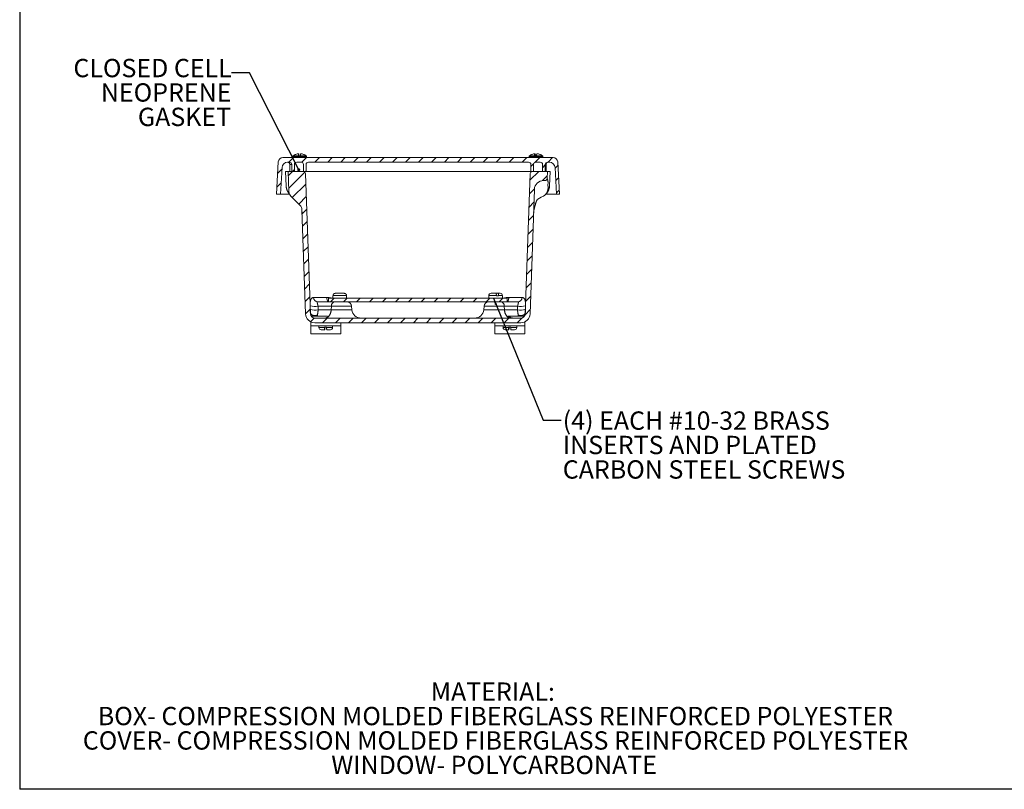
# Model space of a CAD drawing. Units: inches. Extents: x 0.5 to 33.9, y 0.4 to 21.4.
# Drawn here: x 0.5 to 14, y 0.4 to 10.9 of the extents above; entities that cross this region are included whole.
import ezdxf

# ---------------------------------------------------------------- set-up
doc = ezdxf.new("R2010")
doc.units = ezdxf.units.IN
doc.header["$MEASUREMENT"] = 0
doc.layers.add('BORDER', color=7, linetype='Continuous')
doc.layers.add('DIM', color=136, linetype='Continuous')
doc.styles.add('SLDTEXTSTYLE0', font='TXT', dxfattribs={"width": 0.605})
doc.dimstyles.new('SLDDIMSTYLE1', dxfattribs={"dimtxt": 0.18, "dimasz": 0.094, "dimexe": 0, "dimexo": 0.0625, "dimgap": 0, "dimtad": 0, "dimtih": 1, "dimtoh": 1, "dimdec": 0, "dimrnd": 1e-09, "dimzin": 0, "dimdsep": 46, "dimtxsty": 'Standard', "dimsah": 1, "dimcen": 0.09, "dimadec": 0, "dimazin": 0, "dimtfac": 0.094, "dimtdec": 0, "dimtofl": 0, "dimtmove": 0, "dimatfit": 3, "dimfxl": 1, "dimfrac": 2, "dimtolj": 1, "dimtzin": 0, "dimarcsym": 0})
doc.dimstyles.new('SLDDIMSTYLE6', dxfattribs={"dimtxt": 0.18, "dimasz": 0.04, "dimexe": 0, "dimexo": 0.0625, "dimgap": 0, "dimtad": 0, "dimtih": 1, "dimtoh": 1, "dimdec": 0, "dimrnd": 1e-09, "dimzin": 0, "dimdsep": 46, "dimtxsty": 'Standard', "dimblk1": 'DOT', "dimblk2": 'DOT', "dimsah": 1, "dimcen": 0.09, "dimadec": 0, "dimazin": 0, "dimtfac": 0.04, "dimtdec": 0, "dimtofl": 0, "dimtmove": 0, "dimatfit": 3, "dimldrblk": 'DOT', "dimfxl": 1, "dimfrac": 2, "dimtolj": 1, "dimtzin": 0, "dimarcsym": 0})

# ---------------------------------------------------------------- blocks, each defined once
blk = doc.blocks.new('SW_NOTE_1')
at = {"layer": 'DIM', "color": 0, "char_height": 0.25, "attachment_point": 2, "style": 'SLDTEXTSTYLE0'}
for s, insert in [('MATERIAL:', (0.887, 0.322)), ('BOX- COMPRESSION MOLDED FIBERGLASS REINFORCED POLYESTER', (0.923, -0.011)), ('COVER- COMPRESSION MOLDED FIBERGLASS REINFORCED POLYESTER', (0.924, -0.344)), ('WINDOW- POLYCARBONATE', (0.905, -0.678))]:
    blk.add_mtext(s, dxfattribs=dict(at, insert=insert))
blk = doc.blocks.new('SW_NOTE_7')
at = {"layer": 'DIM', "color": 0, "char_height": 0.25, "attachment_point": 3, "style": 'SLDTEXTSTYLE0'}
for s, insert in [('CLOSED CELL', (0.005, 0.192)), ('NEOPRENE', (0.001, -0.141)), ('GASKET', (-0.004, -0.474))]:
    blk.add_mtext(s, dxfattribs=dict(at, insert=insert))
blk = doc.blocks.new('_DOT')
at = {"color": 0, "linetype": 'ByBlock', "lineweight": -2}
blk.add_line((-0.5, 0), (-1, 0), dxfattribs=at)
at = {"color": 0, "linetype": 'ByBlock', "const_width": 0.5}
blk.add_lwpolyline([(-0.25, 0, 1), (0.25, 0, 1)], format="xyb", close=True, dxfattribs=at)
blk = doc.blocks.new('SW_NOTE_8')
at = {"layer": 'DIM', "color": 0, "char_height": 0.25, "attachment_point": 1, "style": 'SLDTEXTSTYLE0'}
for s, insert in [('(4) EACH #10-32 BRASS', (0.021, 0.121)), ('INSERTS AND PLATED', (0.021, -0.212)), ('CARBON STEEL SCREWS', (0.021, -0.546))]:
    blk.add_mtext(s, dxfattribs=dict(at, insert=insert))

msp = doc.modelspace()

# ---------------------------------------------------------------- hatches: boundary and pattern name
at = {"linetype": 'Continuous', "lineweight": 0}
h = msp.add_hatch(dxfattribs=at)
h.set_pattern_fill('ANSI31', style=0)
edge = h.paths.add_edge_path(flags=0)
edge.add_arc((7.4639, 8.9353), 0.031, -1, 90, ccw=False)
edge.add_line((7.4949, 8.9348), (7.4933, 8.8413))
edge.add_line((7.4933, 8.8413), (7.5301, 8.8413))
edge.add_line((7.5301, 8.8413), (7.5318, 8.9359))
edge.add_arc((7.5627, 8.9353), 0.031, 90, 179, ccw=False)
edge.add_line((7.5627, 8.9663), (7.6229, 8.9663))
edge.add_arc((7.6229, 8.9353), 0.031, -1, 90, ccw=False)
edge.add_line((7.6539, 8.9348), (7.6523, 8.8413))
edge.add_line((7.6523, 8.8413), (7.6891, 8.8413))
edge.add_line((7.6891, 8.8413), (7.6908, 8.9359))
edge.add_arc((7.7217, 8.9353), 0.031, 90, 179, ccw=False)
edge.add_line((7.7217, 8.9663), (7.7463, 8.9663))
edge.add_arc((7.7463, 8.8883), 0.078, 3, 90, ccw=False)
edge.add_line((7.8242, 8.8924), (7.8432, 8.5288))
edge.add_line((7.8432, 8.5288), (7.8828, 8.5288))
edge.add_line((7.8828, 8.5288), (7.8597, 8.9696))
edge.add_arc((7.7973, 8.9663), 0.0625, 3, 90)
edge.add_line((7.7973, 9.0288), (4.1123, 9.0288))
edge.add_arc((4.1123, 8.9663), 0.0625, 90, 177)
edge.add_line((4.0499, 8.9696), (4.0268, 8.5288))
edge.add_line((4.0268, 8.5288), (4.0814, 8.5288))
edge.add_line((4.0814, 8.5288), (4.1004, 8.8924))
edge.add_arc((4.1783, 8.8883), 0.078, 90, 177, ccw=False)
edge.add_line((4.1783, 8.9663), (4.2028, 8.9663))
edge.add_arc((4.2028, 8.9353), 0.031, 1, 90, ccw=False)
edge.add_line((4.2338, 8.9359), (4.2355, 8.8413))
edge.add_line((4.2355, 8.8413), (4.2723, 8.8413))
edge.add_line((4.2723, 8.8413), (4.2707, 8.9348))
edge.add_arc((4.3016, 8.9353), 0.031, 90, 181, ccw=False)
edge.add_line((4.3016, 8.9663), (4.3618, 8.9663))
edge.add_arc((4.3618, 8.9353), 0.031, 1, 90, ccw=False)
edge.add_line((4.3928, 8.9359), (4.3945, 8.8413))
edge.add_line((4.3945, 8.8413), (4.4313, 8.8413))
edge.add_line((4.4313, 8.8413), (4.4297, 8.9348))
edge.add_arc((4.4606, 8.9353), 0.031, 90, 181, ccw=False)
edge.add_line((4.4606, 8.9663), (7.4639, 8.9663))
h = msp.add_hatch(dxfattribs=at)
h.set_pattern_fill('ANSI31', style=0)
edge = h.paths.add_edge_path(flags=0)
edge.add_arc((4.2782, 8.3121), 0.0941, 2, 45, ccw=False)
edge.add_line((4.3723, 8.3154), (4.4218, 6.8967))
edge.add_arc((4.5469, 6.9011), 0.1252, 182, 270)
edge.add_line((4.5469, 6.7759), (7.3581, 6.7759))
edge.add_arc((7.3581, 6.9011), 0.1252, 270, 358)
edge.add_line((7.4832, 6.8967), (7.5425, 8.5953))
edge.add_arc((7.6676, 8.591), 0.1252, 90, 178, ccw=False)
edge.add_line((7.6676, 8.7161), (7.6862, 8.7161))
edge.add_arc((7.6862, 8.7474), 0.0313, 270, 358)
edge.add_line((7.7174, 8.7463), (7.7208, 8.8413))
edge.add_line((7.7208, 8.8413), (7.5163, 8.8413))
edge.add_arc((7.5163, 8.81), 0.0313, 90, 178)
edge.add_line((7.485, 8.8111), (7.4182, 6.8989))
edge.add_arc((7.3557, 6.9011), 0.0626, 270, 358, ccw=False)
edge.add_line((7.3557, 6.8385), (4.5494, 6.8385))
edge.add_arc((4.5494, 6.9011), 0.0626, 182, 270, ccw=False)
edge.add_line((4.4869, 6.8989), (4.4201, 8.8111))
edge.add_arc((4.3888, 8.81), 0.0313, 2, 90)
edge.add_line((4.3888, 8.8413), (4.1843, 8.8413))
edge.add_line((4.1843, 8.8413), (4.1939, 8.5653))
edge.add_arc((4.288, 8.5686), 0.0941, 182, 225)
edge.add_line((4.2215, 8.502), (4.3448, 8.3787))
h = msp.add_hatch(dxfattribs=at)
h.set_pattern_fill('ANSI31', style=0)
h.paths.add_polyline_path([(4.7323, 7.1108), (4.7323, 7.0608), (7.1698, 7.0608), (7.1698, 7.1108)], flags=0)

# ---------------------------------------------------------------- linework, layer by layer
at = {"color": 7, "linetype": 'Continuous', "lineweight": 15}
for p, q in [((4.1123, 9.0288), (7.7973, 9.0288)), ((4.248, 9.0459), (4.248, 9.0288)), ((4.3245, 9.054), (4.3244, 9.0528)), ((4.3244, 9.0528), (4.3519, 9.0528)), ((4.3272, 9.0528), (4.3271, 9.0818)), ((4.3279, 9.0818), (4.3271, 9.0817)), ((4.3279, 9.0818), (4.3278, 9.0528)), ((4.3306, 9.0528), (4.3306, 9.054)), ((4.3554, 9.0817), (4.3554, 9.0818)), ((4.4345, 9.0288), (4.4345, 9.0459)), ((7.4705, 9.0459), (7.4705, 9.0288)), ((7.5399, 9.054), (7.5398, 9.0528)), ((7.5398, 9.0528), (7.5671, 9.0528)), ((7.5491, 9.0528), (7.5488, 9.0818)), ((7.5514, 9.0818), (7.5488, 9.0815)), ((7.5514, 9.0818), (7.5512, 9.0528)), ((7.5671, 9.0528), (7.5673, 9.054)), ((7.5788, 9.0815), (7.5788, 9.0818)), ((7.657, 9.0288), (7.657, 9.0459)), ((4.0499, 8.9696), (4.0268, 8.5288)), ((4.1004, 8.8924), (4.0814, 8.5288)), ((4.1783, 8.9663), (4.2028, 8.9663)), ((4.2063, 8.9358), (4.208, 8.8413)), ((4.2338, 8.9359), (4.2355, 8.8413)), ((4.2707, 8.9348), (4.2723, 8.8413)), ((4.3016, 8.9663), (4.3618, 8.9663)), ((4.3945, 8.8413), (4.3928, 8.9359)), ((4.4313, 8.8413), (4.4297, 8.9348)), ((4.4606, 8.9663), (7.4639, 8.9663)), ((7.4949, 8.9348), (7.4933, 8.8413)), ((7.5318, 8.9359), (7.5301, 8.8413)), ((7.5627, 8.9663), (7.6229, 8.9663)), ((7.6523, 8.8413), (7.6539, 8.9348)), ((7.6891, 8.8413), (7.6908, 8.9359)), ((7.7016, 8.8413), (7.7033, 8.9359)), ((7.7217, 8.9663), (7.7463, 8.9663)), ((7.8432, 8.5288), (7.8242, 8.8924)), ((7.8828, 8.5288), (7.8597, 8.9696)), ((4.1495, 8.8413), (4.1564, 8.6448)), ((4.1495, 8.8413), (4.1646, 8.8413)), ((4.1843, 8.8413), (4.1939, 8.5653)), ((4.3888, 8.8413), (4.1843, 8.8413)), ((4.2355, 8.8413), (4.2723, 8.8413)), ((4.3945, 8.8413), (4.4313, 8.8413)), ((4.4201, 8.8111), (4.4869, 6.8989)), ((4.4313, 8.8413), (4.6898, 8.8413)), ((4.6898, 8.8413), (7.2348, 8.8413)), ((7.2348, 8.8413), (7.4933, 8.8413)), ((7.4182, 6.8989), (7.485, 8.8111)), ((7.4933, 8.8413), (7.5301, 8.8413)), ((7.7208, 8.8413), (7.5163, 8.8413)), ((7.6523, 8.8413), (7.6891, 8.8413)), ((7.7174, 8.7463), (7.7208, 8.8413)), ((7.7405, 8.8413), (7.7556, 8.8413)), ((7.7487, 8.6448), (7.7556, 8.8413)), ((7.4832, 6.8967), (7.5425, 8.5953)), ((7.6862, 8.7161), (7.6676, 8.7161)), ((7.7285, 8.6859), (7.7276, 8.6557)), ((4.0268, 8.5288), (4.0814, 8.5288)), ((4.2027, 8.5288), (4.0814, 8.5288)), ((4.2215, 8.502), (4.3448, 8.3787)), ((7.5867, 8.4615), (7.5877, 8.462)), ((7.5877, 8.462), (7.6355, 8.487)), ((7.6355, 8.487), (7.6625, 8.5011)), ((7.6863, 8.5175), (7.6862, 8.5174)), ((7.8432, 8.5288), (7.6986, 8.5288)), ((7.8432, 8.5288), (7.8828, 8.5288)), ((4.3723, 8.3154), (4.4218, 6.8967)), ((4.7953, 7.1433), (4.7953, 7.1108)), ((4.7965, 7.1433), (4.7953, 7.1433)), ((4.7965, 7.1433), (4.7965, 7.1468)), ((4.7965, 7.1468), (4.9806, 7.1468)), ((4.8276, 7.1773), (4.9495, 7.1773)), ((4.9806, 7.1468), (4.9806, 7.1433)), ((4.9818, 7.1433), (4.9806, 7.1433)), ((4.9818, 7.1108), (4.9818, 7.1433)), ((6.9203, 7.1468), (6.9203, 7.1108)), ((6.9508, 7.1773), (7.0158, 7.1773)), ((7.0447, 7.1773), (7.0158, 7.1773)), ((7.0243, 7.1468), (7.0243, 7.1433)), ((7.0532, 7.1433), (7.0243, 7.1433)), ((7.0447, 7.1773), (7.0763, 7.1773)), ((7.0532, 7.1433), (7.0532, 7.1468)), ((7.1068, 7.1108), (7.1068, 7.1468)), ((4.5857, 7.0608), (4.7323, 7.0608)), ((4.7744, 7.0037), (4.5908, 7.0037)), ((4.7323, 7.1108), (7.1698, 7.1108)), ((4.7323, 7.1108), (4.7323, 7.0608)), ((4.7323, 7.0608), (7.1698, 7.0608)), ((4.7744, 7.0037), (4.7712, 6.9528)), ((5.0545, 6.9528), (5.05, 7.0037)), ((6.8551, 7.0037), (6.8506, 6.9528)), ((7.1307, 7.0037), (7.1338, 6.9528)), ((7.3142, 7.0037), (7.1307, 7.0037)), ((7.1698, 7.0608), (7.1698, 7.1108)), ((7.1698, 7.0608), (7.3194, 7.0608)), ((4.4974, 6.8664), (4.4968, 6.8671)), ((4.5034, 6.8636), (4.5508, 6.8636)), ((4.5508, 6.8636), (4.6921, 6.8636)), ((4.7189, 6.8662), (4.5753, 6.8662)), ((4.5773, 6.8677), (4.7209, 6.8677)), ((4.5922, 6.9528), (4.7712, 6.9528)), ((7.1338, 6.9528), (7.3129, 6.9528)), ((7.1842, 6.8677), (7.3278, 6.8677)), ((4.4943, 6.736), (4.4943, 6.7875)), ((4.5408, 6.736), (4.4943, 6.736)), ((4.4943, 6.736), (4.4943, 6.6245)), ((4.5408, 6.736), (4.8538, 6.736)), ((4.5469, 6.7759), (7.3581, 6.7759)), ((4.5494, 6.8385), (7.3557, 6.8385)), ((4.604, 6.736), (4.604, 6.7115)), ((4.679, 6.715), (4.709, 6.715)), ((4.679, 6.715), (4.679, 6.7115)), ((4.6856, 6.7115), (4.6856, 6.715)), ((4.709, 6.7115), (4.709, 6.715)), ((4.7905, 6.7115), (4.7905, 6.736)), ((4.9003, 6.736), (4.8538, 6.736)), ((4.9003, 6.7759), (4.9003, 6.736)), ((4.9003, 6.736), (4.9003, 6.6245)), ((7.0048, 6.736), (7.0048, 6.7759)), ((7.0513, 6.736), (7.0048, 6.736)), ((7.0048, 6.736), (7.0048, 6.6245)), ((7.0513, 6.736), (7.3643, 6.736)), ((7.1145, 6.736), (7.1145, 6.7115)), ((7.1895, 6.715), (7.2195, 6.715)), ((7.1895, 6.715), (7.1895, 6.7115)), ((7.1961, 6.7115), (7.1961, 6.715)), ((7.2195, 6.7115), (7.2195, 6.715)), ((7.301, 6.7115), (7.301, 6.736)), ((7.4108, 6.736), (7.3643, 6.736)), ((7.4108, 6.7875), (7.4108, 6.736)), ((7.4108, 6.736), (7.4108, 6.6245)), ((4.4943, 6.6245), (4.9003, 6.6245)), ((4.6801, 6.681), (4.6345, 6.681)), ((4.6801, 6.681), (4.6844, 6.681)), ((4.76, 6.681), (4.7101, 6.681)), ((7.0048, 6.6245), (7.4108, 6.6245)), ((7.1906, 6.681), (7.145, 6.681)), ((7.1906, 6.681), (7.195, 6.681)), ((7.2705, 6.681), (7.2206, 6.681))]:
    msp.add_line(p, q, dxfattribs=at)
at = {"color": 8, "linetype": 'Continuous', "lineweight": 15}
for p, q in [((4.248, 9.0459), (4.4345, 9.0459)), ((4.2522, 9.054), (4.3245, 9.054)), ((4.352, 9.054), (4.4304, 9.054)), ((7.4705, 9.0459), (7.6564, 9.0459)), ((7.4747, 9.054), (7.5399, 9.054)), ((7.5673, 9.054), (7.6529, 9.054)), ((7.6564, 9.0459), (7.657, 9.0459)), ((4.2338, 8.9359), (4.2088, 8.9359)), ((7.7033, 8.9359), (7.6908, 8.9359)), ((6.9203, 7.1468), (7.0243, 7.1468)), ((7.0532, 7.1468), (7.1068, 7.1468)), ((5.05, 7.0037), (4.7744, 7.0037)), ((7.1307, 7.0037), (6.8551, 7.0037)), ((4.7712, 6.9528), (5.0545, 6.9528)), ((6.8506, 6.9528), (7.1338, 6.9528)), ((4.679, 6.7115), (4.604, 6.7115)), ((4.7905, 6.7115), (4.709, 6.7115)), ((7.1895, 6.7115), (7.1145, 6.7115)), ((7.301, 6.7115), (7.2195, 6.7115))]:
    msp.add_line(p, q, dxfattribs=at)
at = {"color": 7, "linetype": 'Continuous', "lineweight": 15, "flags": 128}
for points in [[(4.2886, 9.0731), (4.2886, 9.0733), (4.2886, 9.0734), (4.2887, 9.0734), (4.2887, 9.0734), (4.2888, 9.0734), (4.289, 9.0734), (4.2891, 9.0733)], [(4.4861, 6.9204), (4.4864, 6.917), (4.4869, 6.9137), (4.4877, 6.9105), (4.4889, 6.9073), (4.4902, 6.9041), (4.4919, 6.9011), (4.4938, 6.8981), (4.496, 6.8953), (4.4984, 6.8926), (4.5011, 6.89), (4.5039, 6.8876), (4.507, 6.8853), (4.5103, 6.8832), (4.5137, 6.8813), (4.5173, 6.8796), (4.5211, 6.8781), (4.5249, 6.8768), (4.5289, 6.8757), (4.533, 6.8748), (4.5371, 6.8741), (4.5413, 6.8736), (4.5456, 6.8734), (4.5498, 6.8734), (4.5541, 6.8737), (4.5583, 6.8741), (4.5625, 6.8748), (4.5666, 6.8757), (4.5706, 6.8768), (4.5745, 6.8782), (4.5783, 6.8797), (4.582, 6.8814)], [(4.4997, 6.8645), (4.4988, 6.865), (4.4985, 6.8653)], [(4.683, 6.8385), (4.6873, 6.8387), (4.6915, 6.8391), (4.6957, 6.8398), (4.6999, 6.8408), (4.704, 6.8421), (4.7081, 6.8436), (4.7121, 6.8455), (4.7161, 6.8476), (4.72, 6.8499), (4.7238, 6.8526), (4.7275, 6.8555), (4.7311, 6.8586), (4.7346, 6.862), (4.738, 6.8656), (4.7413, 6.8694), (4.7444, 6.8735), (4.7474, 6.8777), (4.7502, 6.8822), (4.7529, 6.8868), (4.7554, 6.8916), (4.7578, 6.8966), (4.7599, 6.9017), (4.762, 6.907), (4.7638, 6.9124), (4.7654, 6.9179), (4.7669, 6.9235), (4.7681, 6.9293), (4.7692, 6.9351), (4.7701, 6.9409), (4.7707, 6.9468), (4.7712, 6.9528)], [(7.222, 6.8385), (7.2178, 6.8387), (7.2136, 6.8391), (7.2094, 6.8398), (7.2052, 6.8408), (7.201, 6.8421), (7.1969, 6.8436), (7.1929, 6.8455), (7.189, 6.8476), (7.1851, 6.8499), (7.1813, 6.8526), (7.1775, 6.8555), (7.1739, 6.8586), (7.1704, 6.862), (7.1671, 6.8656), (7.1638, 6.8694), (7.1607, 6.8735), (7.1577, 6.8777), (7.1549, 6.8822), (7.1522, 6.8868), (7.1497, 6.8916), (7.1473, 6.8966), (7.1451, 6.9017), (7.1431, 6.907), (7.1413, 6.9124), (7.1396, 6.9179), (7.1382, 6.9235), (7.1369, 6.9293), (7.1359, 6.9351), (7.135, 6.9409), (7.1343, 6.9468), (7.1338, 6.9528)], [(7.3231, 6.8814), (7.3267, 6.8797), (7.3305, 6.8782), (7.3345, 6.8768), (7.3385, 6.8757), (7.3426, 6.8748), (7.3468, 6.8741), (7.351, 6.8737), (7.3552, 6.8734), (7.3595, 6.8734), (7.3637, 6.8736), (7.3679, 6.8741), (7.3721, 6.8748), (7.3761, 6.8757), (7.3801, 6.8768), (7.384, 6.8781), (7.3877, 6.8796), (7.3914, 6.8813), (7.3948, 6.8832), (7.3981, 6.8853), (7.4011, 6.8876), (7.404, 6.89), (7.4066, 6.8926), (7.4091, 6.8953), (7.4112, 6.8981), (7.4132, 6.9011), (7.4148, 6.9041), (7.4162, 6.9073), (7.4173, 6.9105), (7.4181, 6.9137), (7.4187, 6.917), (7.419, 6.9204)]]:
    msp.add_lwpolyline(points, dxfattribs=at)
at = {"color": 8, "linetype": 'Continuous', "lineweight": 15, "flags": 128}
msp.add_lwpolyline([(7.1922, 7.1206), (7.1921, 7.1164), (7.1918, 7.1123), (7.1915, 7.1083), (7.1911, 7.1043), (7.1906, 7.1004), (7.1899, 7.0966), (7.1892, 7.0929), (7.1884, 7.0893), (7.1875, 7.0859), (7.1865, 7.0827), (7.1855, 7.0796), (7.1844, 7.0768), (7.1832, 7.0741), (7.1819, 7.0716), (7.1806, 7.0694), (7.1792, 7.0675), (7.1778, 7.0657), (7.1763, 7.0642), (7.1748, 7.063), (7.1733, 7.0621), (7.1717, 7.0614), (7.1702, 7.061), (7.1698, 7.0609)], dxfattribs=at)
at = {"color": 7, "linetype": 'Continuous', "lineweight": 15}
for centre, radius, start, end in [((4.1123, 8.9663), 0.0625, 90, 177), ((4.258, 9.0459), 0.01, 125.89259, 180), ((4.3413, 8.9308), 0.152, 110.24422, 125.89259), ((4.3408, 8.9304), 0.152, 95.17306, 110.09841), ((4.4765, 9.0534), 0.152, 169.26177, 179.80725), ((4.1786, 9.0534), 0.152, 0.1926, 10.73868), ((4.5039, 9.0534), 0.152, 169.26115, 179.80758), ((4.3409, 8.9298), 0.1526, 69.93605, 84.82442), ((4.3417, 8.9304), 0.152, 70.09374, 84.82697), ((4.3939, 9.0724), 0.00105, 93.52168, 134.71346), ((4.3413, 8.9308), 0.152, 54.10741, 69.75578), ((4.4245, 9.0459), 0.01, 0, 54.10741), ((7.4805, 9.0459), 0.01, 125.89259, 180), ((7.5638, 8.9308), 0.152, 110.34442, 125.89259), ((7.5624, 8.9327), 0.1496, 95.20385, 110.25546), ((7.5115, 9.072), 0.00145, 92.23939, 127.93579), ((7.5943, 9.052), 0.0544, 146.77864, 177.89119), ((7.5059, 9.052), 0.0544, 2.10955, 33.22063), ((7.6216, 9.052), 0.0544, 146.77826, 177.89211), ((7.5624, 8.9309), 0.1515, 69.8604, 84.78775), ((7.5652, 8.9327), 0.1496, 70.08479, 84.79616), ((7.6159, 9.0701), 0.00328, 76.86619, 114.47674), ((7.5638, 8.9308), 0.152, 54.10741, 69.65558), ((7.647, 9.0459), 0.01, 0, 54.10741), ((7.7973, 8.9663), 0.0625, 3, 90), ((4.1783, 8.8883), 0.078, 90, 177), ((4.178, 8.9356), 0.0307, 0.4868, 89.50168), ((4.2028, 8.9353), 0.031, 1, 90), ((4.3016, 8.9353), 0.031, 90, 181), ((4.3618, 8.9353), 0.031, 1, 90), ((4.4606, 8.9353), 0.031, 90, 181), ((7.4639, 8.9353), 0.031, 359, 90), ((7.5627, 8.9353), 0.031, 90, 179), ((7.6229, 8.9353), 0.031, 359, 90), ((7.7217, 8.9353), 0.031, 90, 179), ((7.7342, 8.9353), 0.031, 90, 179), ((7.7463, 8.8883), 0.078, 3, 90), ((4.3888, 8.81), 0.0313, 2, 90), ((7.5163, 8.81), 0.0313, 90, 178), ((7.6862, 8.7474), 0.0313, 270, 358), ((7.6862, 8.747), 0.0312, 274.69141, 357.91954), ((7.9707, 8.7373), 0.2534, 177.94421, 178.04464), ((7.6676, 8.591), 0.1252, 90, 178), ((4.288, 8.5686), 0.0941, 182, 225), ((4.2782, 8.3121), 0.0941, 2, 45), ((4.5899, 7.1187), 0.058, 178.2671, 265.78962), ((6.9508, 7.1468), 0.0305, 90, 180), ((7.0763, 7.1468), 0.0305, 0, 90), ((7.3151, 7.1187), 0.058, 274.21033, 1.73298), ((4.544, 7.2233), 0.2245, 254.62215, 282.04776), ((4.8282, 7.0077), 0.054, 100.43927, 184.24797), ((4.9877, 6.9982), 0.0626, 5, 90), ((6.9174, 6.9982), 0.0626, 90, 175), ((7.0768, 7.0077), 0.054, 355.75194, 79.56079), ((7.3611, 7.2233), 0.2245, 257.95224, 285.37785), ((4.5469, 6.9011), 0.1252, 182, 270), ((4.5451, 7.1647), 0.217, 254.10871, 282.52365), ((4.5494, 6.9011), 0.0626, 182, 270), ((4.5034, 6.8714), 0.00782, 212.87835, 270), ((4.545, 6.8648), 0.0015, 180.57878, 236.36471), ((4.5732, 6.8711), 0.00532, 293.95388, 320.69386), ((4.7167, 6.8711), 0.00532, 293.95315, 320.69458), ((5.1792, 6.9637), 0.1252, 185, 270), ((6.7259, 6.9637), 0.1252, 270, 355), ((7.3599, 7.1647), 0.217, 257.47632, 285.89131), ((7.3557, 6.9011), 0.0626, 270, 358), ((7.3581, 6.9011), 0.1252, 270, 358), ((4.6345, 6.7115), 0.0305, 180, 270), ((4.76, 6.7115), 0.0305, 270, 0), ((7.145, 6.7115), 0.0305, 180, 270), ((7.2705, 6.7115), 0.0305, 270, 0)]:
    msp.add_arc(centre, radius, start, end, dxfattribs=at)
at = {"color": 8, "linetype": 'Continuous', "lineweight": 15}
msp.add_arc((4.7832, 7.1112), 0.071, 172.44488, 224.14002, dxfattribs=at)
at = {"color": 7, "linetype": 'Continuous', "lineweight": 15}
for centre, major_axis, ratio, start_param, end_param in [((7.684, 8.6848), (0.0043, 0.0311), 0.7003393, 6.2606031, 6.3797819), ((4.8548, 7.1234), (0.3757, 0.0022), 0.0058081, 3.6785594, 4.3250224), ((7.0503, 7.1234), (0.3757, -0.0022), 0.0058081, 5.0997555, 5.7462186), ((4.7783, 9.3124), (0.1416, 3.5769), 0.0741473, 2.2742263, 2.2929798), ((4.8224, 9.307), (0.0967, 3.5769), 0.0618941, 2.2721012, 2.2908547), ((7.0826, 9.307), (-0.0967, 3.5769), 0.0618941, 3.9923307, 4.0110841), ((7.1267, 9.3124), (-0.1416, 3.5769), 0.0741473, 3.9902055, 4.008959), ((4.5472, 6.9637), (-0.0025, 0.1252), 0.3534303, 3.8313487, 3.9881537), ((4.6859, 6.9261), (0.0941, -0.0073), 0.6604561, 4.8287349, 5.1208703), ((7.2909, 6.9637), (0.1714, 0.0158), 0.7244069, 4.1545733, 4.5860228), ((7.3578, 6.9637), (0.0025, 0.1252), 0.3534303, 2.2950316, 2.4518366)]:
    msp.add_ellipse(centre, major_axis=major_axis, ratio=ratio, start_param=start_param, end_param=end_param, dxfattribs=at)
for points, knots in [([(4.3519, 9.0528), (4.3519, 9.0531), (4.3519, 9.0535), (4.352, 9.0538), (4.352, 9.054)], [0, 0, 0, 0, 0.60409476, 1, 1, 1, 1]), ([(7.5605, 9.0528), (7.5604, 9.0531), (7.5604, 9.0535), (7.5603, 9.0538), (7.5603, 9.054)], [0, 0, 0, 0, 0.6041201, 1, 1, 1, 1]), ([(4.1732, 8.9661), (4.1735, 8.9662), (4.1743, 8.9662), (4.1756, 8.9662), (4.1774, 8.9662), (4.1796, 8.966), (4.182, 8.9655), (4.1843, 8.9649), (4.1865, 8.9642), (4.1887, 8.9632), (4.1909, 8.9621), (4.193, 8.9607), (4.195, 8.9592), (4.1969, 8.9575), (4.1987, 8.9556), (4.2003, 8.9536), (4.2018, 8.9514), (4.2031, 8.9492), (4.2042, 8.9467), (4.2051, 8.9441), (4.2058, 8.9413), (4.2062, 8.9385), (4.2063, 8.9367), (4.2063, 8.9358)], [0, 0, 0, 0, 0.01774198, 0.04664457, 0.07841991, 0.12567228, 0.17885164, 0.22317476, 0.26914517, 0.31709827, 0.36627316, 0.41626184, 0.4668068, 0.51774245, 0.56896006, 0.62038652, 0.67196846, 0.72366875, 0.77545902, 0.83305018, 0.88976893, 0.94549371, 1, 1, 1, 1]), ([(4.1646, 8.8413), (4.1663, 8.8413), (4.1698, 8.8413), (4.1741, 8.8413), (4.1777, 8.8413), (4.1806, 8.8413), (4.1827, 8.8413), (4.184, 8.8413), (4.1842, 8.8413), (4.1843, 8.8413)], [0, 0, 0, 0, 0.1387031, 0.2775131, 0.4162151, 0.5589468, 0.7017953, 0.8445273, 1, 1, 1, 1]), ([(7.7174, 8.7459), (7.7174, 8.7455), (7.7175, 8.7447), (7.718, 8.7425), (7.7187, 8.7395), (7.7197, 8.7359), (7.7209, 8.732), (7.7221, 8.7278), (7.7234, 8.7231), (7.7247, 8.718), (7.726, 8.7126), (7.7269, 8.7079), (7.7275, 8.7039), (7.7279, 8.7006), (7.7283, 8.6972), (7.7285, 8.6935), (7.7286, 8.6898), (7.7286, 8.6872), (7.7285, 8.6859)], [0, 0, 0, 0, 0.0876977, 0.1754129, 0.2660907, 0.3567742, 0.431981, 0.5071836, 0.5842635, 0.6613139, 0.7264533, 0.7923076, 0.8260608, 0.8598064, 0.8946134, 0.9294077, 0.9644512, 1, 1, 1, 1]), ([(7.7208, 8.8413), (7.7209, 8.8413), (7.7211, 8.8413), (7.7227, 8.8413), (7.7252, 8.8413), (7.7282, 8.8413), (7.7317, 8.8413), (7.7357, 8.8413), (7.7389, 8.8413), (7.7405, 8.8413)], [0, 0, 0, 0, 0.16324603, 0.32666551, 0.48991153, 0.61735119, 0.74495634, 0.87256107, 1, 1, 1, 1]), ([(4.1564, 8.6448), (4.1564, 8.6445), (4.1564, 8.6421), (4.1568, 8.6375), (4.1573, 8.6312), (4.1582, 8.6249), (4.1593, 8.6186), (4.1605, 8.6125), (4.162, 8.6064), (4.1638, 8.6004), (4.1657, 8.5944), (4.1678, 8.5886), (4.1701, 8.5829), (4.1727, 8.5772), (4.1754, 8.5717), (4.1783, 8.5663), (4.1813, 8.561), (4.1846, 8.5559), (4.188, 8.5508), (4.1916, 8.546), (4.1953, 8.5412), (4.198, 8.5379), (4.1995, 8.5363), (4.1997, 8.5361)], [0, 0, 0, 0, 0.0076656, 0.0611465, 0.114501, 0.1677295, 0.2208321, 0.2738083, 0.3265795, 0.3787186, 0.4308421, 0.4828177, 0.5346474, 0.5863304, 0.6378662, 0.6892545, 0.7404968, 0.7915951, 0.8425525, 0.8933746, 0.9440694, 0.9946491, 1, 1, 1, 1]), ([(7.6874, 8.5185), (7.6882, 8.5191), (7.6906, 8.5211), (7.6944, 8.5246), (7.6988, 8.529), (7.703, 8.5334), (7.7071, 8.538), (7.711, 8.5428), (7.7148, 8.5477), (7.7183, 8.5527), (7.7217, 8.5578), (7.7249, 8.5631), (7.728, 8.5684), (7.7308, 8.5739), (7.7334, 8.5795), (7.7359, 8.5851), (7.7382, 8.5911), (7.7404, 8.5974), (7.7423, 8.6039), (7.7441, 8.6105), (7.7455, 8.6171), (7.7467, 8.6238), (7.7476, 8.6305), (7.7483, 8.6372), (7.7486, 8.642), (7.7487, 8.6445), (7.7487, 8.6448)], [0, 0, 0, 0, 0.0216995, 0.0644283, 0.1070971, 0.1497289, 0.1923345, 0.2349267, 0.2774119, 0.3199811, 0.3626242, 0.405259, 0.4478873, 0.49051, 0.5331309, 0.5757498, 0.6183674, 0.6657427, 0.7130702, 0.7602206, 0.807198, 0.8540094, 0.9006614, 0.94716, 0.9935106, 1, 1, 1, 1]), ([(7.7276, 8.6557), (7.7275, 8.654), (7.7275, 8.6504), (7.7275, 8.645), (7.7276, 8.6397), (7.7279, 8.6362), (7.728, 8.6344)], [0, 0, 0, 0, 0.2469528, 0.4938706, 0.7469627, 1, 1, 1, 1]), ([(7.54, 8.3313), (7.5406, 8.3333), (7.5419, 8.3375), (7.5437, 8.3441), (7.5454, 8.3506), (7.5468, 8.3564), (7.548, 8.3612), (7.5496, 8.3675), (7.5514, 8.3749), (7.5535, 8.383), (7.5552, 8.3895), (7.5567, 8.395), (7.5581, 8.3999), (7.5596, 8.4049), (7.5612, 8.4102), (7.5629, 8.4155), (7.5646, 8.4205), (7.5663, 8.4251), (7.5679, 8.4292), (7.5694, 8.433), (7.5709, 8.4365), (7.5723, 8.4398), (7.5738, 8.4428), (7.5752, 8.4455), (7.5764, 8.4479), (7.5776, 8.45), (7.5786, 8.4518), (7.5797, 8.4534), (7.5807, 8.4549), (7.5816, 8.4562), (7.5824, 8.4573), (7.5832, 8.4583), (7.5839, 8.459), (7.5844, 8.4595), (7.5849, 8.4601), (7.5854, 8.4606), (7.5859, 8.461), (7.5862, 8.4612), (7.5863, 8.4613), (7.5866, 8.4614), (7.5867, 8.4615)], [0, 0, 0, 0, 0.0266184, 0.0560264, 0.0874714, 0.113608, 0.1343173, 0.1543225, 0.2023311, 0.2389614, 0.2700101, 0.2968354, 0.3205023, 0.3454678, 0.3742427, 0.4043482, 0.4327584, 0.4596777, 0.4853099, 0.5098093, 0.5329899, 0.5579552, 0.5818487, 0.6046844, 0.6265132, 0.6473972, 0.6674716, 0.6878648, 0.7092084, 0.7308004, 0.7528436, 0.7755872, 0.7993675, 0.818843, 0.8381903, 0.8732736, 0.9083368, 0.9436431, 0.9797051, 1, 1, 1, 1]), ([(7.6626, 8.5012), (7.6636, 8.5017), (7.6662, 8.503), (7.6702, 8.5054), (7.6747, 8.5083), (7.679, 8.5114), (7.6829, 8.5145), (7.6852, 8.5165), (7.6862, 8.5174)], [0, 0, 0, 0, 0.11431723, 0.30264102, 0.48963499, 0.6741982, 0.85959757, 1, 1, 1, 1]), ([(7.6863, 8.5175), (7.6864, 8.5175), (7.6867, 8.5178), (7.687, 8.5181), (7.6874, 8.5184), (7.6875, 8.5184)], [0, 0, 0, 0, 0.0567559, 0.9643236, 1, 1, 1, 1]), ([(7.5323, 8.2913), (7.5324, 8.293), (7.5328, 8.2971), (7.5337, 8.3035), (7.5348, 8.3098), (7.536, 8.3157), (7.5372, 8.321), (7.5386, 8.3263), (7.5396, 8.3297), (7.5401, 8.3312)], [0, 0, 0, 0, 0.1309036, 0.3050745, 0.4786577, 0.5997922, 0.7443153, 0.8896081, 1, 1, 1, 1]), ([(4.3735, 8.2797), (4.3735, 8.2798), (4.3734, 8.2836), (4.3731, 8.2874), (4.3728, 8.291)], [0, 0, 0, 0, 0.0232958, 1, 1, 1, 1]), ([(7.5323, 8.291), (7.532, 8.2873), (7.5317, 8.2836), (7.5315, 8.2798), (7.5315, 8.2797)], [0, 0, 0, 0, 0.9766822, 1, 1, 1, 1]), ([(4.4844, 7.0068), (4.4844, 7.0097), (4.4843, 7.0155), (4.4842, 7.0241), (4.4843, 7.0324), (4.4844, 7.039), (4.4847, 7.0456), (4.485, 7.0523), (4.4857, 7.0603), (4.4866, 7.0677), (4.4879, 7.0752), (4.4896, 7.0826), (4.4918, 7.0897), (4.4945, 7.0962), (4.4974, 7.1015), (4.5005, 7.1058), (4.5035, 7.1093), (4.5069, 7.1123), (4.5106, 7.1149), (4.5146, 7.117), (4.5194, 7.1189), (4.5241, 7.1199), (4.5285, 7.1204), (4.5308, 7.1204), (4.532, 7.1204)], [0, 0, 0, 0, 0.0401151, 0.0802397, 0.1219617, 0.1636934, 0.1817188, 0.2284539, 0.2751983, 0.3230445, 0.3708965, 0.428627, 0.4863628, 0.545327, 0.6042931, 0.6492036, 0.6941459, 0.7390554, 0.7852014, 0.8313839, 0.8775278, 0.9385676, 0.9692836, 1, 1, 1, 1]), ([(4.7965, 7.1468), (4.7966, 7.1483), (4.7967, 7.1513), (4.7978, 7.1559), (4.7996, 7.1605), (4.8023, 7.1648), (4.8057, 7.1687), (4.8096, 7.1719), (4.8141, 7.1745), (4.8187, 7.1762), (4.8233, 7.1772), (4.8262, 7.1773), (4.8276, 7.1773)], [0, 0, 0, 0, 0.0925335, 0.1871929, 0.2906371, 0.397052, 0.5010478, 0.6079953, 0.7132215, 0.8213911, 0.9098733, 1, 1, 1, 1]), ([(4.9495, 7.1773), (4.9495, 7.1773), (4.9514, 7.1773), (4.9552, 7.177), (4.9605, 7.1755), (4.9655, 7.1732), (4.9693, 7.1705), (4.9722, 7.1678), (4.9747, 7.1649), (4.9772, 7.1611), (4.9791, 7.1565), (4.9804, 7.1517), (4.9805, 7.1485), (4.9806, 7.1468)], [0, 0, 0, 0, 0.00455831, 0.11732091, 0.23355258, 0.34294714, 0.45567662, 0.52263557, 0.59035853, 0.69423615, 0.80110749, 0.89928145, 1, 1, 1, 1]), ([(7.0158, 7.1773), (7.0158, 7.1773), (7.0163, 7.1773), (7.0174, 7.177), (7.0188, 7.1755), (7.0202, 7.1732), (7.0212, 7.1705), (7.022, 7.1678), (7.0227, 7.1649), (7.0234, 7.1611), (7.0239, 7.1565), (7.0243, 7.1517), (7.0243, 7.1485), (7.0243, 7.1468)], [0, 0, 0, 0, 0.00455852, 0.11732047, 0.23355323, 0.3429476, 0.45567606, 0.52263555, 0.59035832, 0.69423599, 0.80110754, 0.8992815, 1, 1, 1, 1]), ([(7.0532, 7.1468), (7.0532, 7.1481), (7.0531, 7.151), (7.0529, 7.1556), (7.0524, 7.1597), (7.0519, 7.1629), (7.0514, 7.1659), (7.0505, 7.1692), (7.0494, 7.1724), (7.0481, 7.1749), (7.0469, 7.1764), (7.0457, 7.1772), (7.045, 7.1773), (7.0447, 7.1773)], [0, 0, 0, 0, 0.0780732, 0.1814677, 0.2878513, 0.3484854, 0.4096967, 0.5155378, 0.6244849, 0.73031, 0.8391229, 0.9189624, 1, 1, 1, 1]), ([(7.3731, 7.1204), (7.3753, 7.1203), (7.3797, 7.1202), (7.3858, 7.1188), (7.3914, 7.1167), (7.3965, 7.1136), (7.401, 7.1099), (7.4049, 7.1055), (7.4084, 7.1003), (7.4114, 7.0943), (7.414, 7.0874), (7.416, 7.0805), (7.4174, 7.0739), (7.4184, 7.0677), (7.4193, 7.061), (7.4199, 7.0535), (7.4204, 7.0461), (7.4206, 7.0392), (7.4208, 7.033), (7.4208, 7.0272), (7.4208, 7.0218), (7.4208, 7.0169), (7.4207, 7.0119), (7.4207, 7.0085), (7.4206, 7.0068)], [0, 0, 0, 0, 0.0592742, 0.1185504, 0.1792253, 0.2399035, 0.297378, 0.3548532, 0.4134395, 0.4720247, 0.5328152, 0.5936001, 0.6351727, 0.6767761, 0.7183388, 0.7648123, 0.811277, 0.843207, 0.8751671, 0.9070851, 0.9301581, 0.9532303, 0.9766159, 1, 1, 1, 1]), ([(4.5857, 7.0608), (4.5851, 7.0608), (4.5838, 7.0607), (4.5824, 7.0599), (4.5813, 7.0586), (4.5807, 7.0567), (4.5804, 7.0543), (4.5806, 7.0516), (4.581, 7.0486), (4.5817, 7.0453), (4.5825, 7.0417), (4.5835, 7.0381), (4.5845, 7.0343), (4.5854, 7.0306), (4.5865, 7.0266), (4.5874, 7.0228), (4.5882, 7.0192), (4.5889, 7.016), (4.5896, 7.0126), (4.5902, 7.0085), (4.5906, 7.0055), (4.5908, 7.0037)], [0, 0, 0, 0, 0.0538182, 0.1081603, 0.1730731, 0.2380096, 0.3049002, 0.3718017, 0.4324858, 0.4931733, 0.5547621, 0.6163461, 0.6661168, 0.7158832, 0.7664717, 0.8170451, 0.8504506, 0.8838501, 0.9180015, 0.952141, 1, 1, 1, 1]), ([(7.3142, 7.0037), (7.3144, 7.0054), (7.3148, 7.0088), (7.3157, 7.0137), (7.3166, 7.0184), (7.3176, 7.0228), (7.3187, 7.027), (7.3198, 7.0314), (7.321, 7.0357), (7.3221, 7.0401), (7.3231, 7.044), (7.3239, 7.0475), (7.3243, 7.0505), (7.3246, 7.0531), (7.3245, 7.0554), (7.3242, 7.0573), (7.3236, 7.0588), (7.3226, 7.0599), (7.3213, 7.0607), (7.32, 7.0608), (7.3194, 7.0608)], [0, 0, 0, 0, 0.045425, 0.0917133, 0.1400689, 0.1884545, 0.238421, 0.2884003, 0.3530545, 0.4177204, 0.4836273, 0.5495359, 0.607257, 0.6649753, 0.7236186, 0.7822527, 0.8359033, 0.889542, 0.9447809, 1, 1, 1, 1]), ([(4.4861, 6.9204), (4.4861, 6.9217), (4.486, 6.924), (4.486, 6.9276), (4.4859, 6.931), (4.4859, 6.9347), (4.4859, 6.9384), (4.4859, 6.9419), (4.4859, 6.9453), (4.4858, 6.9488), (4.4858, 6.9524), (4.4857, 6.9548), (4.4857, 6.9559)], [0, 0, 0, 0, 0.1574981, 0.263898, 0.3702834, 0.4792288, 0.5881493, 0.6706827, 0.7532095, 0.8379619, 0.922703, 1, 1, 1, 1]), ([(4.5435, 6.8648), (4.5456, 6.8648), (4.55, 6.8649), (4.5554, 6.8654), (4.5598, 6.8659), (4.563, 6.8663), (4.5662, 6.8667), (4.5697, 6.8671), (4.5736, 6.8675), (4.576, 6.8676), (4.5773, 6.8677)], [0, 0, 0, 0, 0.1800271, 0.3626095, 0.4528016, 0.5429714, 0.6361114, 0.7292211, 0.8627611, 1, 1, 1, 1]), ([(4.5753, 6.8662), (4.5743, 6.8662), (4.5721, 6.8661), (4.5681, 6.8658), (4.5635, 6.8652), (4.5595, 6.8647), (4.5551, 6.8642), (4.5503, 6.8637), (4.5462, 6.8636), (4.5442, 6.8636)], [0, 0, 0, 0, 0.1294095, 0.2636737, 0.4119465, 0.5654777, 0.6270992, 0.8120282, 1, 1, 1, 1]), ([(4.5922, 6.9528), (4.5921, 6.9499), (4.592, 6.944), (4.5914, 6.9353), (4.5907, 6.9267), (4.5897, 6.9185), (4.5886, 6.9108), (4.5873, 6.9035), (4.5859, 6.8965), (4.5841, 6.889), (4.5828, 6.8842), (4.582, 6.8814)], [0, 0, 0, 0, 0.1094896, 0.2189789, 0.3310951, 0.4432128, 0.5463107, 0.6494115, 0.7545243, 0.8596407, 1, 1, 1, 1]), ([(7.2099, 6.85), (7.208, 6.8507), (7.2043, 6.852), (7.1988, 6.8543), (7.194, 6.8567), (7.1898, 6.8591), (7.1868, 6.8611), (7.1846, 6.8628), (7.1832, 6.8641), (7.1822, 6.8653), (7.1817, 6.8664), (7.1819, 6.8672), (7.1828, 6.8676), (7.1837, 6.8677), (7.1842, 6.8677)], [0, 0, 0, 0, 0.1463819, 0.2928823, 0.4391116, 0.5501492, 0.6609951, 0.7172313, 0.773307, 0.8183514, 0.8634261, 0.9027947, 0.9451996, 1, 1, 1, 1]), ([(7.3231, 6.8814), (7.3225, 6.8832), (7.3215, 6.8869), (7.32, 6.8931), (7.3185, 6.9), (7.317, 6.9076), (7.3157, 6.9157), (7.3147, 6.9236), (7.314, 6.9311), (7.3134, 6.9382), (7.3131, 6.9454), (7.3129, 6.9503), (7.3129, 6.9528)], [0, 0, 0, 0, 0.0933442, 0.1870246, 0.297617, 0.4082063, 0.5212993, 0.6343916, 0.7250588, 0.8157261, 0.9078635, 1, 1, 1, 1]), ([(7.3278, 6.8677), (7.329, 6.8676), (7.3314, 6.8675), (7.3357, 6.8671), (7.3403, 6.8665), (7.3448, 6.8659), (7.3492, 6.8654), (7.3533, 6.8651), (7.3574, 6.8648), (7.3602, 6.8648), (7.3616, 6.8648)], [0, 0, 0, 0, 0.1327197, 0.2689585, 0.4038979, 0.5418792, 0.6548154, 0.7677965, 0.8838892, 1, 1, 1, 1]), ([(7.3616, 6.8648), (7.3627, 6.8648), (7.365, 6.8648), (7.3692, 6.8648), (7.3741, 6.8649), (7.3794, 6.8651), (7.384, 6.8652), (7.3881, 6.8654), (7.3917, 6.8655), (7.3948, 6.8657), (7.3974, 6.8659), (7.4002, 6.8661), (7.4029, 6.8664), (7.4051, 6.8667), (7.4067, 6.8669), (7.4076, 6.867), (7.4081, 6.8671), (7.4082, 6.8671), (7.4082, 6.8671)], [0, 0, 0, 0, 0.0305324, 0.06106668, 0.11693282, 0.17284011, 0.22674285, 0.28087176, 0.33487364, 0.38690119, 0.43902281, 0.49109344, 0.58196821, 0.67312074, 0.76443757, 0.85553845, 0.92776838, 1, 1, 1, 1]), ([(7.4194, 6.9559), (7.4193, 6.9547), (7.4193, 6.9522), (7.4192, 6.9486), (7.4192, 6.945), (7.4192, 6.9412), (7.4191, 6.9373), (7.4191, 6.9333), (7.4191, 6.9295), (7.4191, 6.9261), (7.419, 6.923), (7.419, 6.9213), (7.419, 6.9204)], [0, 0, 0, 0, 0.0829068, 0.165822, 0.2513743, 0.336937, 0.4487297, 0.5605551, 0.6760499, 0.7915719, 0.8955901, 1, 1, 1, 1]), ([(4.679, 6.7115), (4.679, 6.7102), (4.679, 6.7073), (4.6791, 6.7027), (4.6791, 6.6986), (4.6792, 6.6954), (4.6793, 6.6924), (4.6794, 6.6891), (4.6795, 6.6859), (4.6797, 6.6834), (4.6798, 6.6819), (4.68, 6.6811), (4.6801, 6.681), (4.6801, 6.681)], [0, 0, 0, 0, 0.0780732, 0.1814674, 0.2878508, 0.3484876, 0.4096995, 0.5155363, 0.6244852, 0.7303124, 0.8391221, 0.9189625, 1, 1, 1, 1]), ([(4.6844, 6.681), (4.6845, 6.681), (4.6845, 6.681), (4.6846, 6.6813), (4.6848, 6.6827), (4.685, 6.6851), (4.6852, 6.6881), (4.6853, 6.6919), (4.6854, 6.6961), (4.6855, 6.7008), (4.6855, 6.706), (4.6855, 6.7096), (4.6856, 6.7115)], [0, 0, 0, 0, 0.0035512, 0.1163488, 0.2326122, 0.3420401, 0.4548037, 0.5614651, 0.6713322, 0.7761487, 0.8840644, 1, 1, 1, 1]), ([(4.7101, 6.681), (4.7101, 6.681), (4.71, 6.681), (4.7099, 6.6813), (4.7097, 6.6827), (4.7095, 6.6851), (4.7094, 6.6878), (4.7093, 6.6905), (4.7092, 6.6934), (4.7091, 6.6972), (4.709, 6.7018), (4.709, 6.7066), (4.709, 6.7098), (4.709, 6.7115)], [0, 0, 0, 0, 0.0045582, 0.1173216, 0.2335535, 0.3429465, 0.4556766, 0.5226341, 0.5903571, 0.6942343, 0.801108, 0.8992786, 1, 1, 1, 1]), ([(7.1895, 6.7115), (7.1895, 6.7102), (7.1895, 6.7073), (7.1896, 6.7027), (7.1896, 6.6986), (7.1897, 6.6954), (7.1898, 6.6924), (7.1899, 6.6891), (7.19, 6.6859), (7.1902, 6.6834), (7.1903, 6.6819), (7.1905, 6.6811), (7.1906, 6.681), (7.1906, 6.681)], [0, 0, 0, 0, 0.0780732, 0.1814674, 0.2878508, 0.3484876, 0.4096995, 0.5155363, 0.6244852, 0.7303124, 0.8391222, 0.9189625, 1, 1, 1, 1]), ([(7.195, 6.681), (7.195, 6.681), (7.195, 6.681), (7.1952, 6.6813), (7.1953, 6.6827), (7.1955, 6.6851), (7.1957, 6.6881), (7.1958, 6.6919), (7.1959, 6.6961), (7.196, 6.7008), (7.1961, 6.706), (7.1961, 6.7096), (7.1961, 6.7115)], [0, 0, 0, 0, 0.0035513, 0.1163488, 0.2326122, 0.3420401, 0.4548038, 0.5614652, 0.6713322, 0.7761487, 0.8840644, 1, 1, 1, 1]), ([(7.2206, 6.681), (7.2206, 6.681), (7.2205, 6.681), (7.2204, 6.6813), (7.2202, 6.6827), (7.22, 6.6851), (7.2199, 6.6878), (7.2198, 6.6905), (7.2197, 6.6934), (7.2196, 6.6972), (7.2196, 6.7018), (7.2195, 6.7066), (7.2195, 6.7098), (7.2195, 6.7115)], [0, 0, 0, 0, 0.0045581, 0.1173216, 0.2335534, 0.3429465, 0.4556767, 0.5226341, 0.5903571, 0.6942343, 0.801108, 0.8992786, 1, 1, 1, 1])]:
    msp.add_open_spline(points, degree=3, knots=knots, dxfattribs=at)
at = {"color": 8, "linetype": 'Continuous', "lineweight": 15}
for points, knots in [([(4.2088, 8.9359), (4.2082, 8.9359), (4.2072, 8.9358), (4.2064, 8.9358), (4.2064, 8.9358), (4.2064, 8.9358)], [0, 0, 0, 0, 0.36909597, 0.73819935, 1, 1, 1, 1]), ([(7.728, 8.6344), (7.7282, 8.6309), (7.7288, 8.6237), (7.7287, 8.613), (7.7279, 8.6025), (7.7265, 8.5922), (7.7244, 8.5823), (7.7217, 8.5726), (7.7183, 8.5633), (7.7144, 8.5544), (7.7098, 8.5459), (7.7046, 8.5379), (7.6989, 8.5303), (7.6928, 8.5235), (7.6884, 8.5194), (7.6863, 8.5175)], [0, 0, 0, 0, 0.0771696, 0.1546022, 0.232126, 0.3095617, 0.3867339, 0.4636831, 0.5408885, 0.6181819, 0.6953906, 0.7723436, 0.850246, 0.9284077, 1, 1, 1, 1]), ([(4.7129, 7.1206), (4.7159, 7.1205), (4.722, 7.1205), (4.7313, 7.1198), (4.7407, 7.1187), (4.7502, 7.1172), (4.7598, 7.1153), (4.7686, 7.1132), (4.7741, 7.1116), (4.7765, 7.1108)], [0, 0, 0, 0, 0.1460924, 0.2922903, 0.4383951, 0.5880086, 0.7377185, 0.887343, 1, 1, 1, 1]), ([(7.1283, 7.1108), (7.1287, 7.1109), (7.1328, 7.1123), (7.1409, 7.1143), (7.1523, 7.1168), (7.1638, 7.1187), (7.1743, 7.1199), (7.1837, 7.1205), (7.1894, 7.1205), (7.1922, 7.1206)], [0, 0, 0, 0, 0.0179717, 0.1966463, 0.3752529, 0.5535122, 0.7311979, 0.8656004, 1, 1, 1, 1]), ([(4.4971, 6.8671), (4.4971, 6.8671), (4.4973, 6.8671), (4.4981, 6.8669), (4.4996, 6.8667), (4.5015, 6.8665), (4.5041, 6.8662), (4.5071, 6.866), (4.51, 6.8657), (4.5126, 6.8656), (4.5156, 6.8654), (4.5194, 6.8653), (4.5232, 6.8651), (4.5269, 6.865), (4.5299, 6.865), (4.5331, 6.8649), (4.5364, 6.8648), (4.5399, 6.8648), (4.5423, 6.8648), (4.5435, 6.8648)], [0, 0, 0, 0, 0.026829, 0.1513552, 0.2420627, 0.3327508, 0.4253388, 0.517873, 0.5686793, 0.6194758, 0.6714899, 0.7234877, 0.7908312, 0.825264, 0.8596922, 0.894145, 0.9285935, 0.9642981, 1, 1, 1, 1])]:
    msp.add_open_spline(points, degree=3, knots=knots, dxfattribs=at)
at = {"layer": 'BORDER'}
for p in [(0.5229, 21.4106), (33.5229, 0.4106)]:
    msp.add_line(p, (0.5229, 0.4106), dxfattribs=at)

# ---------------------------------------------------------------- block references
at = {"layer": 'DIM'}
for name, p in [('SW_NOTE_7', (3.4101, 10.1836)), ('SW_NOTE_8', (7.9078, 5.4452)), ('SW_NOTE_1', (6.088, 1.5463))]:
    msp.add_blockref(name, p, dxfattribs=at)

# ---------------------------------------------------------------- leaders
for points, dimstyle in [([(4.3288, 8.8622), (3.6562, 10.1836), (3.4101, 10.1836)], 'SLDDIMSTYLE6'), ([(6.983, 7.1108), (7.6617, 5.4452), (7.9078, 5.4452)], 'SLDDIMSTYLE1')]:
    msp.add_leader(points, dimstyle=dimstyle, dxfattribs=at)

doc.saveas('drawing.dxf')
